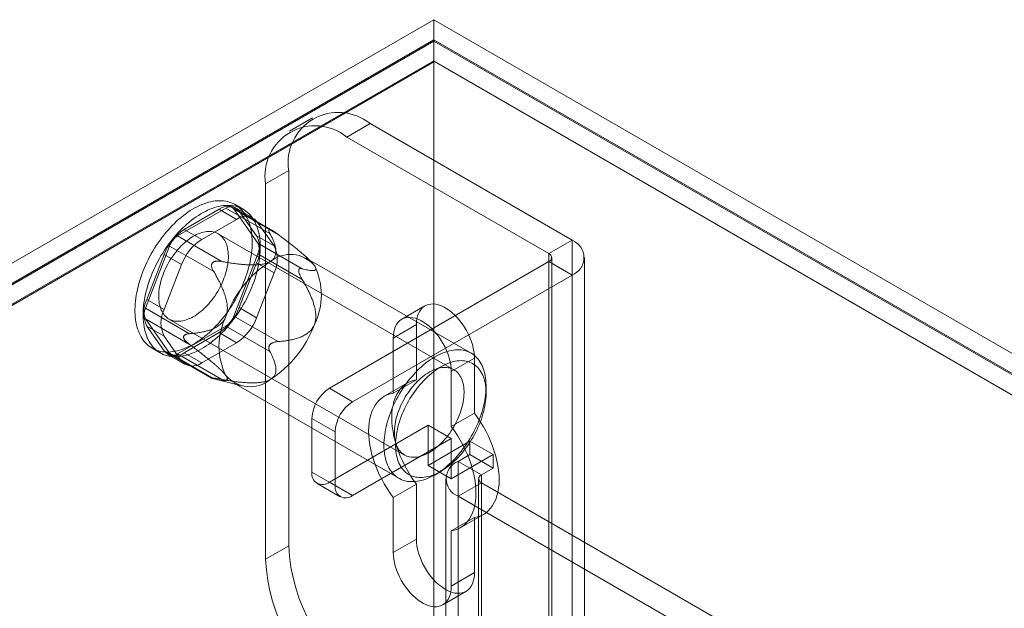
# Model space of a CAD drawing. Units: millimetres. Extents: x 63 to 4504, y 62 to 3032.
# Drawn here: x 3751 to 3799, y 2735 to 2763 of the extents above; entities that cross this region are included whole.
import ezdxf

# ---------------------------------------------------------------- set-up
doc = ezdxf.new("R2010")
doc.units = ezdxf.units.MM
doc.header["$LTSCALE"] = 2

msp = doc.modelspace()

# ---------------------------------------------------------------- linework, layer by layer
at = {"color": 7, "linetype": 'Continuous', "lineweight": 18}
for p, q in [((3614.2765, 2672.9202), (3770.9714, 2763.3783)), ((3770.9714, 2763.3783), (3770.9714, 2110.1456)), ((4223.5197, 2502.1277), (3770.9714, 2763.3783)), ((3770.9714, 2762.3986), (3615.1251, 2672.4304)), ((3770.9714, 2762.3333), (3615.1816, 2672.3977)), ((3770.9714, 2762.3986), (3770.9714, 2109.1659)), ((3770.9714, 2762.3986), (4221.8227, 2502.1277)), ((3770.9714, 2762.3333), (3770.9714, 2761.3805)), ((3770.9714, 2762.3333), (4221.7096, 2502.1277)), ((3770.9714, 2761.3805), (3615.1816, 2671.4449)), ((3770.9948, 2761.3399), (3616.0536, 2671.8942)), ((3770.9714, 2761.3805), (3770.9948, 2761.3399)), ((4221.6861, 2501.1613), (3770.9948, 2761.3399)), ((3765.0604, 2758.5911), (3763.929, 2757.938)), ((3767.8601, 2758.3139), (3766.7288, 2757.6607)), ((3777.7031, 2752.6317), (3767.8601, 2758.3139)), ((3776.5717, 2751.9785), (3766.7288, 2757.6607)), ((3762.769, 2755.3741), (3763.9003, 2756.0272)), ((3763.9003, 2756.0272), (3763.9003, 2737.7367)), ((3762.769, 2755.3741), (3762.769, 2737.0835)), ((3758.4819, 2752.8368), (3760.8335, 2754.1943)), ((3760.5069, 2754.1364), (3758.8085, 2753.1559)), ((3760.5069, 2754.1364), (3761.3554, 2753.6465)), ((3760.8335, 2754.1943), (3762.9859, 2752.9516)), ((3763.1343, 2753.0824), (3761.1534, 2754.2259)), ((3761.2254, 2754.1592), (3762.4011, 2752.4863)), ((3763.3779, 2752.9166), (3761.2254, 2754.1592)), ((3761.6775, 2754.1401), (3761.2816, 2754.3687)), ((3762.1553, 2753.7257), (3761.3068, 2754.2156)), ((3762.3358, 2752.8406), (3761.4866, 2754.0487)), ((3762.3352, 2753.5589), (3761.4866, 2754.0487)), ((3761.3554, 2753.6465), (3759.6571, 2752.6661)), ((3763.1843, 2752.3507), (3762.3352, 2753.5589)), ((3759.6571, 2752.6661), (3758.8085, 2753.1559)), ((3762.9669, 2753.1455), (3762.9989, 2753.1426)), ((3760.6344, 2751.5941), (3758.4819, 2752.8368)), ((3771.945, 2746.3192), (3760.4616, 2752.9484)), ((3762.3358, 2752.8406), (3763.1843, 2752.3507)), ((3776.5717, 2751.9785), (3777.7031, 2752.6317)), ((3777.7031, 2752.6317), (3777.7031, 2725.1959)), ((3756.9143, 2749.3188), (3758.09, 2752.3492)), ((3758.09, 2752.3492), (3760.2425, 2751.1066)), ((3762.4011, 2752.4863), (3764.5536, 2751.2437)), ((3757.8287, 2751.9371), (3756.9796, 2749.7485)), ((3757.8287, 2751.9371), (3758.6773, 2751.4472)), ((3762.4011, 2751.9637), (3761.2254, 2748.9333)), ((3764.5536, 2750.7211), (3762.4011, 2751.9637)), ((3772.7878, 2747.1259), (3764.7551, 2751.763)), ((3776.5717, 2751.9785), (3776.5717, 2724.5428)), ((3776.7123, 2724.3468), (3776.7123, 2751.7826)), ((3778.3123, 2724.3468), (3778.3123, 2751.7826)), ((3758.6773, 2751.4472), (3757.8281, 2749.2586)), ((3760.1632, 2751.5056), (3760.1952, 2751.5454)), ((3761.4866, 2749.3455), (3762.3358, 2751.5341)), ((3763.1843, 2751.0442), (3762.3358, 2751.5341)), ((3764.3847, 2751.1708), (3764.3847, 2751.1282)), ((3765.0102, 2751.5651), (3764.9604, 2751.6156)), ((3776.5717, 2751.5867), (3765.8802, 2745.4146)), ((3776.5717, 2724.1509), (3776.5717, 2751.5867)), ((3776.5717, 2751.5867), (3777.7031, 2750.9335)), ((3762.3352, 2748.8556), (3763.1843, 2751.0442)), ((3777.7031, 2750.9335), (3767.0116, 2744.7615)), ((3777.7031, 2750.9335), (3777.7031, 2723.4978)), ((3757.8281, 2749.2586), (3756.9796, 2749.7485)), ((3759.0668, 2748.0762), (3756.9143, 2749.3188)), ((3761.4866, 2749.3455), (3762.3352, 2748.8556)), ((3770.5372, 2749.4313), (3769.4058, 2748.7782)), ((3758.09, 2747.1234), (3756.9143, 2748.7962)), ((3756.9143, 2748.7962), (3759.0668, 2747.5536)), ((3758.0618, 2748.7914), (3769.5452, 2742.1621)), ((3761.2254, 2748.9333), (3763.3779, 2747.6907)), ((3756.9796, 2748.442), (3757.8287, 2747.2338)), ((3756.9796, 2748.442), (3757.8281, 2747.9522)), ((3760.8335, 2748.4458), (3758.4819, 2747.0883)), ((3762.9859, 2747.2032), (3760.8335, 2748.4458)), ((3770.1229, 2748.5156), (3768.9915, 2747.8625)), ((3770.1229, 2745.8315), (3770.1229, 2748.5156)), ((3757.8281, 2747.9522), (3758.6773, 2746.744)), ((3758.7773, 2747.8911), (3758.7773, 2747.9338)), ((3758.8085, 2747.1462), (3760.5069, 2748.1266)), ((3761.3554, 2747.6368), (3760.5069, 2748.1266)), ((3768.9915, 2747.8625), (3768.9915, 2745.1784)), ((3757.2419, 2747.371), (3757.6379, 2747.1424)), ((3759.6571, 2746.6564), (3761.3554, 2747.6368)), ((3762.9989, 2747.5563), (3762.9669, 2747.5165)), ((3758.6773, 2746.744), (3757.8287, 2747.2338)), ((3758.0086, 2747.067), (3758.8571, 2746.5771)), ((3760.2425, 2745.8807), (3758.09, 2747.1234)), ((3758.162, 2747.0566), (3760.1428, 2745.9131)), ((3758.4819, 2747.0883), (3760.6344, 2745.8457)), ((3758.8085, 2747.1462), (3759.6571, 2746.6564)), ((3772.9513, 2746.8828), (3771.8199, 2746.2297)), ((3772.9513, 2746.8828), (3772.9513, 2744.1987)), ((3760.1952, 2745.9164), (3760.1632, 2745.9193)), ((3771.8199, 2743.5456), (3771.8199, 2746.2297)), ((3760.3278, 2745.8577), (3761.5343, 2745.5441)), ((3761.2354, 2745.6661), (3769.2681, 2741.0289)), ((3765.8802, 2745.4146), (3767.0116, 2744.7615)), ((3769.6872, 2745.6777), (3768.5559, 2745.0246)), ((3770.1229, 2745.8315), (3768.9915, 2745.1784)), ((3773.517, 2745.1877), (3773.517, 2745.5142)), ((3772.9513, 2744.1987), (3771.8199, 2743.5456)), ((3765.0317, 2743.9449), (3765.0317, 2741.332)), ((3766.1631, 2743.2918), (3765.0317, 2743.9449)), ((3765.8802, 2740.842), (3770.6886, 2743.6178)), ((3770.6886, 2743.6178), (3771.8199, 2742.9647)), ((3770.6886, 2743.6178), (3770.6886, 2741.6581)), ((3766.1631, 2740.6789), (3766.1631, 2743.2918)), ((3767.0116, 2740.1889), (3771.8199, 2742.9647)), ((3772.725, 2742.8337), (3770.6886, 2741.6581)), ((3771.8199, 2742.9647), (3771.8199, 2741.005)), ((3772.725, 2742.1805), (3772.725, 2742.8337)), ((3773.8564, 2742.1806), (3772.725, 2742.8337)), ((3773.8564, 2742.1806), (3771.8199, 2741.005)), ((3772.1593, 2741.8539), (3772.725, 2742.1805)), ((3773.8564, 2741.5274), (3772.725, 2742.1805)), ((3773.8564, 2741.5274), (3773.8564, 2742.1806)), ((3771.8199, 2741.005), (3770.6886, 2741.6581)), ((3772.1593, 2728.7893), (3772.1593, 2741.8539)), ((3773.2907, 2741.2008), (3772.1593, 2741.8539)), ((3765.0317, 2741.332), (3766.1631, 2740.6789)), ((3771.0284, 2741.2034), (3771.3112, 2741.3667)), ((3773.2907, 2741.2008), (3773.8564, 2741.5274)), ((3773.2907, 2728.1361), (3773.2907, 2741.2008)), ((3765.2803, 2740.7826), (3766.4117, 2740.1295)), ((3767.0116, 2740.1889), (3765.8802, 2740.842)), ((3770.1229, 2740.7479), (3768.9915, 2740.0948)), ((3770.1229, 2738.0639), (3770.1229, 2740.7479)), ((3771.5501, 2741.0049), (3771.5501, 2727.9402)), ((3773.2907, 2740.8089), (3772.1593, 2740.1558)), ((3773.1501, 2741.0049), (3773.1501, 2727.9402)), ((3773.2907, 2740.8089), (3773.2907, 2727.7443)), ((3787.0934, 2732.8408), (3773.2907, 2740.8089)), ((3772.1593, 2727.0911), (3772.1593, 2740.1558)), ((3785.9621, 2732.1876), (3772.1593, 2740.1558)), ((3768.9915, 2740.0948), (3768.9915, 2737.4107)), ((3772.2556, 2738.6158), (3773.3869, 2739.2689)), ((3772.9513, 2739.1151), (3771.8199, 2738.462)), ((3772.9513, 2739.1151), (3772.9513, 2736.4311)), ((3771.8199, 2735.7779), (3771.8199, 2738.462)), ((3763.9003, 2737.7367), (3762.769, 2737.0835)), ((3770.1229, 2738.0639), (3768.9915, 2737.4107)), ((3772.9513, 2736.4311), (3771.8199, 2735.7779)), ((3771.4056, 2734.8622), (3772.537, 2735.5154))]:
    msp.add_line(p, q, dxfattribs=at)
at = {"color": 7, "linetype": 'Continuous', "lineweight": 18, "flags": 128}
for points in [[(3761.7588, 2750.709), (3761.8117, 2750.8547), (3761.8605, 2751.0004), (3761.9054, 2751.1459), (3761.9461, 2751.291), (3761.9826, 2751.4354), (3762.0149, 2751.579), (3762.0428, 2751.7214), (3762.0664, 2751.8625), (3762.0857, 2752.0021), (3762.1005, 2752.1399), (3762.1109, 2752.2757), (3762.1169, 2752.4093), (3762.1184, 2752.5405), (3762.1154, 2752.6691), (3762.108, 2752.7948), (3762.0961, 2752.9176), (3762.0798, 2753.0372), (3762.0591, 2753.1534), (3762.0341, 2753.266), (3762.0047, 2753.3749), (3761.971, 2753.4799), (3761.9331, 2753.5808), (3761.891, 2753.6775), (3761.8449, 2753.7698), (3761.7947, 2753.8575), (3761.7405, 2753.9406), (3761.6825, 2754.0189), (3761.6206, 2754.0923), (3761.5551, 2754.1607), (3761.4861, 2754.2239), (3761.4135, 2754.2819), (3761.3376, 2754.3345), (3761.2585, 2754.3817), (3761.1762, 2754.4235), (3761.0909, 2754.4597), (3761.0028, 2754.4903), (3760.912, 2754.5153), (3760.8186, 2754.5345), (3760.7227, 2754.5481), (3760.6246, 2754.5559), (3760.5243, 2754.5579), (3760.4221, 2754.5542), (3760.3181, 2754.5447), (3760.2124, 2754.5295), (3760.1052, 2754.5086), (3759.9967, 2754.482), (3759.8871, 2754.4497), (3759.7765, 2754.4119), (3759.6651, 2754.3685), (3759.553, 2754.3197), (3759.4405, 2754.2655), (3759.3278, 2754.206), (3759.2149, 2754.1412), (3759.1021, 2754.0714), (3758.9895, 2753.9966), (3758.8774, 2753.9168), (3758.7659, 2753.8324), (3758.6551, 2753.7433), (3758.5453, 2753.6497), (3758.4366, 2753.5518), (3758.3292, 2753.4497), (3758.2232, 2753.3435), (3758.1189, 2753.2335), (3758.0164, 2753.1198), (3757.9158, 2753.0026), (3757.8173, 2752.8821), (3757.721, 2752.7584), (3757.6272, 2752.6318), (3757.5359, 2752.5024), (3757.4473, 2752.3705), (3757.3616, 2752.2362), (3757.2788, 2752.0998), (3757.1991, 2751.9615), (3757.1226, 2751.8215), (3757.0495, 2751.6799), (3756.9798, 2751.5372), (3756.9137, 2751.3933), (3756.8512, 2751.2487), (3756.7926, 2751.1035), (3756.7377, 2750.9579), (3756.6868, 2750.8122), (3756.64, 2750.6665), (3756.5972, 2750.5212), (3756.5586, 2750.3764), (3756.5242, 2750.2324), (3756.4941, 2750.0894), (3756.4683, 2749.9476), (3756.4468, 2749.8072), (3756.4298, 2749.6685), (3756.4172, 2749.5317), (3756.409, 2749.397), (3756.4053, 2749.2646), (3756.406, 2749.1346), (3756.4112, 2749.0074), (3756.4208, 2748.8831), (3756.4349, 2748.7619), (3756.4534, 2748.644), (3756.4763, 2748.5296), (3756.5035, 2748.4188), (3756.535, 2748.3118), (3756.5708, 2748.2089), (3756.6108, 2748.1101), (3756.655, 2748.0156), (3756.7032, 2747.9255), (3756.7554, 2747.8401), (3756.8115, 2747.7594), (3756.8714, 2747.6835), (3756.9351, 2747.6126), (3757.0024, 2747.5468), (3757.0732, 2747.4862), (3757.1475, 2747.4309), (3757.225, 2747.3809), (3757.3057, 2747.3364), (3757.3895, 2747.2974), (3757.4762, 2747.264), (3757.5657, 2747.2363), (3757.6579, 2747.2141), (3757.7525, 2747.1977), (3757.8495, 2747.1871), (3757.9487, 2747.1822), (3758.05, 2747.183), (3758.1531, 2747.1896), (3758.258, 2747.2019), (3758.3644, 2747.22), (3758.4723, 2747.2438), (3758.5814, 2747.2732), (3758.6915, 2747.3083), (3758.8025, 2747.3489), (3758.9143, 2747.395), (3759.0266, 2747.4465), (3759.1392, 2747.5034), (3759.2521, 2747.5655), (3759.365, 2747.6328), (3759.4777, 2747.7052), (3759.59, 2747.7824), (3759.7019, 2747.8646), (3759.8131, 2747.9514), (3759.9234, 2748.0427), (3760.0326, 2748.1385), (3760.1407, 2748.2385), (3760.2474, 2748.3427), (3760.3526, 2748.4508), (3760.456, 2748.5626), (3760.5576, 2748.6781), (3760.6572, 2748.797), (3760.7546, 2748.9191), (3760.8496, 2749.0443), (3760.9422, 2749.1723), (3761.0322, 2749.303), (3761.1193, 2749.4361), (3761.2036, 2749.5715), (3761.2849, 2749.7089), (3761.363, 2749.8481), (3761.4378, 2749.9889), (3761.5092, 2750.1311), (3761.5771, 2750.2744), (3761.6414, 2750.4186), (3761.702, 2750.5636), (3761.7588, 2750.709)], [(3762.1548, 2750.4804), (3762.2076, 2750.6261), (3762.2565, 2750.7718), (3762.3014, 2750.9174), (3762.3421, 2751.0624), (3762.3786, 2751.2069), (3762.4108, 2751.3504), (3762.4388, 2751.4928), (3762.4624, 2751.6339), (3762.4817, 2751.7735), (3762.4965, 2751.9113), (3762.5069, 2752.0471), (3762.5129, 2752.1807), (3762.5143, 2752.3119), (3762.5114, 2752.4405), (3762.504, 2752.5663), (3762.4921, 2752.689), (3762.4758, 2752.8086), (3762.4551, 2752.9248), (3762.4301, 2753.0374), (3762.4007, 2753.1463), (3762.367, 2753.2513), (3762.3291, 2753.3522), (3762.287, 2753.4489), (3762.2409, 2753.5412), (3762.1906, 2753.6289), (3762.1365, 2753.712), (3762.0784, 2753.7903), (3762.0166, 2753.8637), (3761.9511, 2753.9321), (3761.882, 2753.9953), (3761.8095, 2754.0533), (3761.7336, 2754.1059), (3761.6544, 2754.1532), (3761.5722, 2754.1949), (3761.4869, 2754.2311), (3761.3988, 2754.2617), (3761.3079, 2754.2867), (3761.2145, 2754.3059), (3761.1187, 2754.3195), (3761.0206, 2754.3273), (3760.9203, 2754.3293), (3760.8181, 2754.3256), (3760.7141, 2754.3161), (3760.6084, 2754.3009), (3760.5012, 2754.28), (3760.3927, 2754.2534), (3760.2831, 2754.2211), (3760.1725, 2754.1833), (3760.0611, 2754.1399), (3759.949, 2754.0911), (3759.8365, 2754.0369), (3759.7238, 2753.9774), (3759.6109, 2753.9126), (3759.4981, 2753.8428), (3759.3855, 2753.768), (3759.2734, 2753.6883), (3759.1618, 2753.6038), (3759.0511, 2753.5147), (3758.9413, 2753.4211), (3758.8326, 2753.3232), (3758.7252, 2753.2211), (3758.6192, 2753.1149), (3758.5149, 2753.0049), (3758.4124, 2752.8912), (3758.3118, 2752.774), (3758.2133, 2752.6535), (3758.117, 2752.5298), (3758.0232, 2752.4032), (3757.9319, 2752.2738), (3757.8433, 2752.1419), (3757.7576, 2752.0076), (3757.6748, 2751.8712), (3757.5951, 2751.7329), (3757.5186, 2751.5929), (3757.4455, 2751.4513), (3757.3758, 2751.3086), (3757.3097, 2751.1648), (3757.2472, 2751.0201), (3757.1885, 2750.8749), (3757.1337, 2750.7293), (3757.0828, 2750.5836), (3757.0359, 2750.4379), (3756.9932, 2750.2926), (3756.9546, 2750.1478), (3756.9202, 2750.0038), (3756.89, 2749.8608), (3756.8642, 2749.719), (3756.8428, 2749.5787), (3756.8258, 2749.44), (3756.8131, 2749.3031), (3756.805, 2749.1684), (3756.8012, 2749.036), (3756.802, 2748.9061), (3756.8072, 2748.7788), (3756.8168, 2748.6545), (3756.8309, 2748.5333), (3756.8494, 2748.4154), (3756.8723, 2748.301), (3756.8995, 2748.1902), (3756.931, 2748.0832), (3756.9668, 2747.9803), (3757.0068, 2747.8815), (3757.0509, 2747.787), (3757.0991, 2747.6969), (3757.1513, 2747.6115), (3757.2075, 2747.5308), (3757.2674, 2747.4549), (3757.3311, 2747.384), (3757.3984, 2747.3182), (3757.4692, 2747.2576), (3757.5434, 2747.2023), (3757.621, 2747.1523), (3757.7017, 2747.1078), (3757.7855, 2747.0689), (3757.8722, 2747.0354), (3757.9617, 2747.0077), (3758.0538, 2746.9855), (3758.1485, 2746.9691), (3758.2455, 2746.9585), (3758.3447, 2746.9536), (3758.4459, 2746.9544), (3758.5491, 2746.961), (3758.654, 2746.9733), (3758.7604, 2746.9914), (3758.8683, 2747.0152), (3758.9773, 2747.0446), (3759.0875, 2747.0797), (3759.1985, 2747.1203), (3759.3103, 2747.1664), (3759.4226, 2747.2179), (3759.5352, 2747.2748), (3759.6481, 2747.3369), (3759.7609, 2747.4042), (3759.8736, 2747.4766), (3759.986, 2747.5538), (3760.0979, 2747.636), (3760.209, 2747.7228), (3760.3193, 2747.8141), (3760.4286, 2747.9099), (3760.5367, 2748.0099), (3760.6434, 2748.1141), (3760.7485, 2748.2222), (3760.852, 2748.334), (3760.9536, 2748.4495), (3761.0532, 2748.5684), (3761.1505, 2748.6905), (3761.2456, 2748.8157), (3761.3382, 2748.9437), (3761.4281, 2749.0744), (3761.5153, 2749.2075), (3761.5996, 2749.3429), (3761.6809, 2749.4803), (3761.759, 2749.6195), (3761.8338, 2749.7603), (3761.9052, 2749.9025), (3761.9731, 2750.0458), (3762.0374, 2750.19), (3762.098, 2750.335), (3762.1548, 2750.4804)], [(3760.7451, 2750.7743), (3760.7853, 2750.8862), (3760.8215, 2750.9981), (3760.8536, 2751.1096), (3760.8815, 2751.2205), (3760.9053, 2751.3304), (3760.9247, 2751.4392), (3760.9398, 2751.5465), (3760.9505, 2751.652), (3760.9569, 2751.7555), (3760.9588, 2751.8567), (3760.9562, 2751.9552), (3760.9493, 2752.051), (3760.9379, 2752.1437), (3760.9222, 2752.233), (3760.9022, 2752.3189), (3760.8778, 2752.4009), (3760.8493, 2752.4789), (3760.8166, 2752.5527), (3760.7798, 2752.6222), (3760.7391, 2752.687), (3760.6945, 2752.7472), (3760.6462, 2752.8024), (3760.5943, 2752.8526), (3760.5389, 2752.8976), (3760.4802, 2752.9373), (3760.4183, 2752.9717), (3760.3534, 2753.0005), (3760.2856, 2753.0238), (3760.2152, 2753.0415), (3760.1423, 2753.0535), (3760.067, 2753.0598), (3759.9897, 2753.0604), (3759.9105, 2753.0552), (3759.8296, 2753.0444), (3759.7472, 2753.0279), (3759.6635, 2753.0058), (3759.5788, 2752.9781), (3759.4932, 2752.9449), (3759.4071, 2752.9063), (3759.3206, 2752.8624), (3759.2339, 2752.8133), (3759.1473, 2752.7591), (3759.061, 2752.6999), (3758.9752, 2752.636), (3758.8902, 2752.5675), (3758.8061, 2752.4946), (3758.7232, 2752.4174), (3758.6418, 2752.3362), (3758.5619, 2752.2512), (3758.4839, 2752.1626), (3758.4079, 2752.0706), (3758.3341, 2751.9754), (3758.2627, 2751.8774), (3758.194, 2751.7767), (3758.128, 2751.6737), (3758.065, 2751.5686), (3758.0052, 2751.4616), (3757.9486, 2751.3532), (3757.8954, 2751.2434), (3757.8458, 2751.1327), (3757.7998, 2751.0213), (3757.7577, 2750.9095), (3757.7196, 2750.7976), (3757.6854, 2750.6859), (3757.6554, 2750.5746), (3757.6295, 2750.4642), (3757.6079, 2750.3548), (3757.5906, 2750.2467), (3757.5777, 2750.1403), (3757.5692, 2750.0357), (3757.5651, 2749.9334), (3757.5654, 2749.8335), (3757.5701, 2749.7363), (3757.5793, 2749.642), (3757.5928, 2749.5509), (3757.6107, 2749.4633), (3757.6329, 2749.3794), (3757.6594, 2749.2994), (3757.69, 2749.2234), (3757.7247, 2749.1517), (3757.7635, 2749.0846), (3757.8061, 2749.022), (3757.8526, 2748.9643), (3757.9027, 2748.9116), (3757.9564, 2748.864), (3758.0134, 2748.8216), (3758.0738, 2748.7846), (3758.1372, 2748.753), (3758.2036, 2748.7269), (3758.2727, 2748.7064), (3758.3444, 2748.6916), (3758.4185, 2748.6824), (3758.4948, 2748.679), (3758.5731, 2748.6812), (3758.6532, 2748.6892), (3758.7349, 2748.7029), (3758.818, 2748.7222), (3758.9022, 2748.7471), (3758.9873, 2748.7776), (3759.0732, 2748.8135), (3759.1596, 2748.8548), (3759.2462, 2748.9013), (3759.3329, 2748.953), (3759.4193, 2749.0096), (3759.5054, 2749.0712), (3759.5909, 2749.1374), (3759.6754, 2749.2081), (3759.7589, 2749.2832), (3759.8411, 2749.3624), (3759.9218, 2749.4456), (3760.0008, 2749.5324), (3760.0778, 2749.6228), (3760.1527, 2749.7164), (3760.2253, 2749.813), (3760.2954, 2749.9124), (3760.3628, 2750.0143), (3760.4273, 2750.1184), (3760.4887, 2750.2244), (3760.547, 2750.3322), (3760.6019, 2750.4413), (3760.6533, 2750.5516), (3760.7011, 2750.6627), (3760.7451, 2750.7743)], [(3770.1229, 2748.5156), (3770.1293, 2748.6671), (3770.1484, 2748.8099), (3770.1802, 2748.9426), (3770.2242, 2749.0641), (3770.2801, 2749.1732), (3770.3474, 2749.2689), (3770.4254, 2749.3504), (3770.5136, 2749.417), (3770.611, 2749.468), (3770.7168, 2749.503), (3770.83, 2749.5217), (3770.9496, 2749.5238), (3771.0745, 2749.5095), (3771.2037, 2749.4787), (3771.3358, 2749.4318), (3771.4698, 2749.3693), (3771.6044, 2749.2916), (3771.7384, 2749.1995), (3771.8705, 2749.0938), (3771.9996, 2748.9754), (3772.1246, 2748.8455), (3772.2442, 2748.7053), (3772.3574, 2748.5559), (3772.4632, 2748.3988), (3772.5606, 2748.2353), (3772.6487, 2748.0669), (3772.7268, 2747.8953), (3772.7941, 2747.7219), (3772.85, 2747.5482), (3772.894, 2747.3759), (3772.9257, 2747.2066), (3772.9449, 2747.0417), (3772.9513, 2746.8828)], [(3771.8199, 2746.2297), (3771.8135, 2746.3886), (3771.7944, 2746.5535), (3771.7626, 2746.7228), (3771.7186, 2746.8951), (3771.6627, 2747.0687), (3771.5954, 2747.2422), (3771.5174, 2747.4138), (3771.4292, 2747.5822), (3771.3318, 2747.7456), (3771.226, 2747.9028), (3771.1128, 2748.0521), (3770.9932, 2748.1924), (3770.8683, 2748.3223), (3770.7391, 2748.4406), (3770.607, 2748.5463), (3770.473, 2748.6384), (3770.3384, 2748.7161), (3770.2045, 2748.7787), (3770.0723, 2748.8256), (3769.9432, 2748.8563), (3769.8182, 2748.8707), (3769.6986, 2748.8686), (3769.5854, 2748.8499), (3769.4796, 2748.8149), (3769.3822, 2748.7639), (3769.2941, 2748.6973), (3769.216, 2748.6158), (3769.1487, 2748.52), (3769.0928, 2748.4109), (3769.0488, 2748.2895), (3769.0171, 2748.1568), (3768.9979, 2748.014), (3768.9915, 2747.8625)], [(3768.8523, 2744.2175), (3768.8033, 2744.082), (3768.7582, 2743.9466), (3768.7172, 2743.8113), (3768.6802, 2743.6766), (3768.6475, 2743.5425), (3768.6189, 2743.4094), (3768.5947, 2743.2775), (3768.5748, 2743.147), (3768.5592, 2743.0182), (3768.5481, 2742.8912), (3768.5413, 2742.7664), (3768.539, 2742.6439), (3768.541, 2742.5239), (3768.5476, 2742.4067), (3768.5585, 2742.2925), (3768.5738, 2742.1814), (3768.5935, 2742.0737), (3768.6175, 2741.9696), (3768.6458, 2741.8692), (3768.6783, 2741.7728), (3768.715, 2741.6804), (3768.7558, 2741.5923), (3768.8007, 2741.5087), (3768.8495, 2741.4295), (3768.9022, 2741.3551), (3768.9586, 2741.2856), (3769.0188, 2741.221), (3769.0825, 2741.1615), (3769.1497, 2741.1071), (3769.2202, 2741.0581), (3769.2939, 2741.0144), (3769.3707, 2740.9762), (3769.4505, 2740.9434), (3769.5331, 2740.9163), (3769.6183, 2740.8948), (3769.706, 2740.8789), (3769.7961, 2740.8687), (3769.8884, 2740.8642), (3769.9827, 2740.8654), (3770.0788, 2740.8724), (3770.1767, 2740.885), (3770.276, 2740.9033), (3770.3767, 2740.9273), (3770.4786, 2740.9569), (3770.5814, 2740.992), (3770.685, 2741.0326), (3770.7892, 2741.0786), (3770.8939, 2741.1299), (3770.9988, 2741.1865), (3771.1037, 2741.2482), (3771.2086, 2741.315), (3771.313, 2741.3866), (3771.417, 2741.4631), (3771.5203, 2741.5442), (3771.6227, 2741.6298), (3771.7241, 2741.7197), (3771.8242, 2741.8138), (3771.9229, 2741.912), (3772.02, 2742.014), (3772.1154, 2742.1197), (3772.2088, 2742.2289), (3772.3001, 2742.3413), (3772.3892, 2742.4569), (3772.4758, 2742.5753), (3772.5599, 2742.6964), (3772.6412, 2742.8199), (3772.7197, 2742.9457), (3772.7952, 2743.0735), (3772.8675, 2743.2031), (3772.9365, 2743.3342), (3773.0022, 2743.4666), (3773.0643, 2743.6002), (3773.1229, 2743.7346), (3773.1777, 2743.8696), (3773.2286, 2744.0049), (3773.2757, 2744.1404), (3773.3188, 2744.2758), (3773.3578, 2744.4108), (3773.3926, 2744.5453), (3773.4233, 2744.6789), (3773.4497, 2744.8114), (3773.4718, 2744.9426), (3773.4895, 2745.0723), (3773.5029, 2745.2003), (3773.5118, 2745.3262), (3773.5164, 2745.4499), (3773.5165, 2745.5712), (3773.5122, 2745.6898), (3773.5035, 2745.8055), (3773.4904, 2745.9182), (3773.4729, 2746.0276), (3773.451, 2746.1335), (3773.4249, 2746.2358), (3773.3945, 2746.3342), (3773.3598, 2746.4286), (3773.3211, 2746.5189), (3773.2782, 2746.6048), (3773.2314, 2746.6862), (3773.1806, 2746.763), (3773.126, 2746.835), (3773.0677, 2746.9021), (3773.0058, 2746.9641), (3772.9403, 2747.0211), (3772.8714, 2747.0728), (3772.7993, 2747.1191), (3772.724, 2747.1601), (3772.6457, 2747.1956), (3772.5645, 2747.2256), (3772.4806, 2747.2499), (3772.3941, 2747.2686), (3772.3052, 2747.2816), (3772.214, 2747.289), (3772.1207, 2747.2906), (3772.0254, 2747.2865), (3771.9284, 2747.2767), (3771.8298, 2747.2612), (3771.7297, 2747.2401), (3771.6284, 2747.2133), (3771.5261, 2747.181), (3771.4228, 2747.1431), (3771.3189, 2747.0998), (3771.2144, 2747.0511), (3771.1096, 2746.9972), (3771.0047, 2746.938), (3770.8998, 2746.8738), (3770.7951, 2746.8045), (3770.6908, 2746.7305), (3770.5872, 2746.6517), (3770.4843, 2746.5683), (3770.3824, 2746.4805), (3770.2816, 2746.3885), (3770.1822, 2746.2923), (3770.0842, 2746.1922), (3769.988, 2746.0883), (3769.8936, 2745.9809), (3769.8012, 2745.87), (3769.711, 2745.756), (3769.6231, 2745.639), (3769.5378, 2745.5192), (3769.455, 2745.3969), (3769.3751, 2745.2722), (3769.2981, 2745.1454), (3769.2242, 2745.0167), (3769.1535, 2744.8863), (3769.0862, 2744.7544), (3769.0222, 2744.6214), (3768.9619, 2744.4874), (3768.9052, 2744.3527), (3768.8523, 2744.2175)], [(3769.2617, 2744.3362), (3769.3058, 2744.4478), (3769.3535, 2744.5589), (3769.4049, 2744.6692), (3769.4599, 2744.7783), (3769.5181, 2744.8861), (3769.5796, 2744.9922), (3769.6441, 2745.0963), (3769.7115, 2745.1981), (3769.7815, 2745.2975), (3769.8541, 2745.3941), (3769.929, 2745.4877), (3770.0061, 2745.5781), (3770.085, 2745.6649), (3770.1657, 2745.7481), (3770.2479, 2745.8273), (3770.3314, 2745.9024), (3770.416, 2745.9731), (3770.5014, 2746.0393), (3770.5875, 2746.1009), (3770.674, 2746.1575), (3770.7607, 2746.2092), (3770.8473, 2746.2558), (3770.9336, 2746.297), (3771.0195, 2746.333), (3771.1047, 2746.3634), (3771.1889, 2746.3883), (3771.2719, 2746.4076), (3771.3536, 2746.4213), (3771.4337, 2746.4293), (3771.512, 2746.4315), (3771.5883, 2746.4281), (3771.6624, 2746.4189), (3771.7341, 2746.4041), (3771.8033, 2746.3836), (3771.8696, 2746.3575), (3771.9331, 2746.3259), (3771.9934, 2746.2889), (3772.0505, 2746.2465), (3772.1041, 2746.1989), (3772.1543, 2746.1462), (3772.2007, 2746.0885), (3772.2434, 2746.026), (3772.2821, 2745.9588), (3772.3168, 2745.8871), (3772.3475, 2745.8112), (3772.3739, 2745.7311), (3772.3961, 2745.6472), (3772.414, 2745.5596), (3772.4276, 2745.4685), (3772.4367, 2745.3743), (3772.4415, 2745.2771), (3772.4418, 2745.1771), (3772.4377, 2745.0748), (3772.4291, 2744.9702), (3772.4162, 2744.8638), (3772.3989, 2744.7557), (3772.3773, 2744.6463), (3772.3515, 2744.5359), (3772.3214, 2744.4246), (3772.2873, 2744.3129), (3772.2491, 2744.201), (3772.207, 2744.0892), (3772.1611, 2743.9778), (3772.1115, 2743.8671), (3772.0583, 2743.7574), (3772.0017, 2743.6489), (3771.9418, 2743.5419), (3771.8788, 2743.4368), (3771.8128, 2743.3338), (3771.7441, 2743.2331), (3771.6727, 2743.1351), (3771.599, 2743.04), (3771.523, 2742.948), (3771.4449, 2742.8593), (3771.3651, 2742.7743), (3771.2836, 2742.6931), (3771.2007, 2742.6159), (3771.1167, 2742.543), (3771.0316, 2742.4745), (3770.9459, 2742.4106), (3770.8596, 2742.3515), (3770.7729, 2742.2973), (3770.6863, 2742.2481), (3770.5997, 2742.2042), (3770.5136, 2742.1656), (3770.4281, 2742.1324), (3770.3433, 2742.1047), (3770.2597, 2742.0826), (3770.1773, 2742.0661), (3770.0964, 2742.0553), (3770.0171, 2742.0502), (3769.9398, 2742.0507), (3769.8646, 2742.0571), (3769.7917, 2742.0691), (3769.7212, 2742.0867), (3769.6535, 2742.11), (3769.5885, 2742.1389), (3769.5266, 2742.1732), (3769.4679, 2742.2129), (3769.4125, 2742.2579), (3769.3606, 2742.3081), (3769.3123, 2742.3634), (3769.2677, 2742.4235), (3769.227, 2742.4883), (3769.1903, 2742.5578), (3769.1576, 2742.6316), (3769.129, 2742.7096), (3769.1047, 2742.7917), (3769.0846, 2742.8775), (3769.0689, 2742.9668), (3769.0576, 2743.0595), (3769.0506, 2743.1553), (3769.0481, 2743.2539), (3769.05, 2743.355), (3769.0563, 2743.4585), (3769.067, 2743.564), (3769.0821, 2743.6713), (3769.1016, 2743.7801), (3769.1253, 2743.8901), (3769.1533, 2744.0009), (3769.1854, 2744.1125), (3769.2216, 2744.2243), (3769.2617, 2744.3362)], [(3769.3824, 2744.0383), (3769.4324, 2744.1658), (3769.4862, 2744.2929), (3769.5437, 2744.4191), (3769.6047, 2744.5444), (3769.6692, 2744.6684), (3769.737, 2744.7908), (3769.8079, 2744.9115), (3769.8819, 2745.0302), (3769.9587, 2745.1467), (3770.0383, 2745.2606), (3770.1205, 2745.3719), (3770.205, 2745.4802), (3770.2918, 2745.5853), (3770.3806, 2745.6871), (3770.4713, 2745.7853), (3770.5636, 2745.8798), (3770.6575, 2745.9703), (3770.7527, 2746.0566), (3770.849, 2746.1387), (3770.9463, 2746.2162), (3771.0443, 2746.2892), (3771.1428, 2746.3573), (3771.2417, 2746.4205), (3771.3407, 2746.4787), (3771.4396, 2746.5317), (3771.5383, 2746.5794), (3771.6365, 2746.6218), (3771.7341, 2746.6587), (3771.8308, 2746.6901), (3771.9265, 2746.7159), (3772.0209, 2746.736), (3772.1139, 2746.7505), (3772.2053, 2746.7593), (3772.2948, 2746.7623), (3772.3824, 2746.7596), (3772.4679, 2746.7511), (3772.551, 2746.737), (3772.6316, 2746.7172), (3772.7096, 2746.6917), (3772.7847, 2746.6606), (3772.8569, 2746.624), (3772.9259, 2746.5819), (3772.9917, 2746.5345), (3773.0541, 2746.4818), (3773.113, 2746.4239), (3773.1683, 2746.361), (3773.2198, 2746.2931), (3773.2675, 2746.2204), (3773.3113, 2746.1431), (3773.351, 2746.0613), (3773.3866, 2745.9752), (3773.418, 2745.885), (3773.4452, 2745.7907), (3773.4681, 2745.6927), (3773.4867, 2745.5911), (3773.5008, 2745.4861), (3773.5106, 2745.378), (3773.5159, 2745.2669), (3773.5168, 2745.1531), (3773.5132, 2745.0368), (3773.5052, 2744.9182), (3773.4928, 2744.7976), (3773.476, 2744.6753), (3773.4548, 2744.5514), (3773.4293, 2744.4262), (3773.3996, 2744.2999), (3773.3656, 2744.173), (3773.3275, 2744.0454), (3773.2854, 2743.9177), (3773.2392, 2743.7899), (3773.1892, 2743.6623), (3773.1354, 2743.5353), (3773.0779, 2743.409), (3773.0169, 2743.2838), (3772.9524, 2743.1598), (3772.8847, 2743.0373), (3772.8137, 2742.9166), (3772.7397, 2742.7979), (3772.6629, 2742.6815), (3772.5833, 2742.5675), (3772.5012, 2742.4563), (3772.4166, 2742.348), (3772.3299, 2742.2428), (3772.2411, 2742.141), (3772.1504, 2742.0428), (3772.058, 2741.9484), (3771.9641, 2741.8579), (3771.8689, 2741.7715), (3771.7726, 2741.6895), (3771.6753, 2741.6119), (3771.5774, 2741.539), (3771.4788, 2741.4709), (3771.38, 2741.4076), (3771.281, 2741.3495), (3771.182, 2741.2965), (3771.0833, 2741.2487), (3770.9851, 2741.2064), (3770.8876, 2741.1695), (3770.7908, 2741.1381), (3770.6952, 2741.1123), (3770.6007, 2741.0921), (3770.5078, 2741.0776), (3770.4164, 2741.0689), (3770.3268, 2741.0659), (3770.2392, 2741.0686), (3770.1538, 2741.077), (3770.0706, 2741.0912), (3769.99, 2741.111), (3769.9121, 2741.1365), (3769.8369, 2741.1676), (3769.7648, 2741.2042), (3769.6957, 2741.2462), (3769.6299, 2741.2937), (3769.5675, 2741.3464), (3769.5086, 2741.4043), (3769.4533, 2741.4672), (3769.4018, 2741.5351), (3769.3541, 2741.6077), (3769.3104, 2741.685), (3769.2706, 2741.7668), (3769.235, 2741.8529), (3769.2036, 2741.9432), (3769.1764, 2742.0374), (3769.1535, 2742.1354), (3769.135, 2742.237), (3769.1208, 2742.342), (3769.111, 2742.4502), (3769.1057, 2742.5612), (3769.1048, 2742.6751), (3769.1084, 2742.7914), (3769.1164, 2742.9099), (3769.1288, 2743.0305), (3769.1456, 2743.1529), (3769.1668, 2743.2768), (3769.1923, 2743.402), (3769.222, 2743.5282), (3769.256, 2743.6552), (3769.2941, 2743.7827), (3769.3363, 2743.9105), (3769.3824, 2744.0383)], [(3770.1229, 2740.7479), (3769.9694, 2740.9595), (3769.824, 2741.1788), (3769.6873, 2741.4047), (3769.56, 2741.636), (3769.4428, 2741.8716), (3769.3362, 2742.1103), (3769.2409, 2742.3508), (3769.1573, 2742.592), (3769.0858, 2742.8325), (3769.0268, 2743.0712), (3768.9806, 2743.3069), (3768.9474, 2743.5383), (3768.9275, 2743.7643), (3768.9208, 2743.9837), (3768.9275, 2744.1954), (3768.9474, 2744.3983), (3768.9806, 2744.5914), (3769.0268, 2744.7738), (3769.0858, 2744.9444), (3769.1573, 2745.1024), (3769.2409, 2745.247), (3769.3362, 2745.3774), (3769.4428, 2745.4931), (3769.56, 2745.5934), (3769.6873, 2745.6777), (3769.824, 2745.7458), (3769.9694, 2745.7971), (3770.1229, 2745.8315)], [(3768.9915, 2745.1784), (3768.8381, 2745.144), (3768.6926, 2745.0926), (3768.5559, 2745.0246), (3768.4286, 2744.9402), (3768.3114, 2744.84), (3768.2048, 2744.7243), (3768.1095, 2744.5938), (3768.0259, 2744.4492), (3767.9544, 2744.2912), (3767.8954, 2744.1206), (3767.8492, 2743.9383), (3767.8161, 2743.7452), (3767.7961, 2743.5423), (3767.7894, 2743.3306), (3767.7961, 2743.1111), (3767.8161, 2742.8852), (3767.8492, 2742.6538), (3767.8954, 2742.4181), (3767.9544, 2742.1794), (3768.0259, 2741.9388), (3768.1095, 2741.6977), (3768.2048, 2741.4572), (3768.3114, 2741.2185), (3768.4286, 2740.9829), (3768.5559, 2740.7516), (3768.6926, 2740.5257), (3768.8381, 2740.3064), (3768.9915, 2740.0948)], [(3772.9513, 2744.1987), (3773.1047, 2743.9871), (3773.2502, 2743.7678), (3773.3869, 2743.542), (3773.5142, 2743.3106), (3773.6314, 2743.075), (3773.738, 2742.8363), (3773.8333, 2742.5958), (3773.9169, 2742.3547), (3773.9884, 2742.1141), (3774.0474, 2741.8754), (3774.0936, 2741.6398), (3774.1267, 2741.4084), (3774.1467, 2741.1824), (3774.1534, 2740.963), (3774.1467, 2740.7513), (3774.1267, 2740.5483), (3774.0936, 2740.3552), (3774.0474, 2740.1729), (3773.9884, 2740.0023), (3773.9169, 2739.8443), (3773.8333, 2739.6997), (3773.738, 2739.5692), (3773.6314, 2739.4536), (3773.5142, 2739.3533), (3773.3869, 2739.2689), (3773.2502, 2739.2009), (3773.1047, 2739.1495), (3772.9513, 2739.1151)], [(3771.8199, 2738.462), (3771.9734, 2738.4964), (3772.1188, 2738.5478), (3772.2555, 2738.6158), (3772.3828, 2738.7002), (3772.5001, 2738.8004), (3772.6066, 2738.9161), (3772.7019, 2739.0466), (3772.7855, 2739.1912), (3772.857, 2739.3492), (3772.916, 2739.5198), (3772.9622, 2739.7021), (3772.9954, 2739.8952), (3773.0153, 2740.0981), (3773.022, 2740.3098), (3773.0153, 2740.5292), (3772.9954, 2740.7552), (3772.9622, 2740.9866), (3772.916, 2741.2223), (3772.857, 2741.461), (3772.7855, 2741.7016), (3772.7019, 2741.9427), (3772.6066, 2742.1832), (3772.5001, 2742.4219), (3772.3828, 2742.6575), (3772.2555, 2742.8888), (3772.1188, 2743.1147), (3771.9734, 2743.334), (3771.8199, 2743.5456)], [(3772.9513, 2736.4311), (3772.9449, 2736.2795), (3772.9257, 2736.1367), (3772.894, 2736.004), (3772.85, 2735.8826), (3772.7941, 2735.7735), (3772.7268, 2735.6777), (3772.6487, 2735.5962), (3772.5606, 2735.5296), (3772.4632, 2735.4786), (3772.3574, 2735.4436), (3772.2442, 2735.425), (3772.1246, 2735.4228), (3771.9996, 2735.4372), (3771.8705, 2735.4679), (3771.7384, 2735.5148), (3771.6044, 2735.5774), (3771.4698, 2735.6551), (3771.3358, 2735.7472), (3771.2037, 2735.8529), (3771.0745, 2735.9712), (3770.9496, 2736.1011), (3770.83, 2736.2414), (3770.7168, 2736.3908), (3770.611, 2736.5479), (3770.5136, 2736.7114), (3770.4254, 2736.8797), (3770.3474, 2737.0514), (3770.2801, 2737.2248), (3770.2242, 2737.3984), (3770.1802, 2737.5707), (3770.1484, 2737.7401), (3770.1293, 2737.9049), (3770.1229, 2738.0639)], [(3768.9915, 2737.4107), (3768.9979, 2737.2518), (3769.0171, 2737.0869), (3769.0488, 2736.9176), (3769.0928, 2736.7453), (3769.1487, 2736.5717), (3769.216, 2736.3982), (3769.2941, 2736.2266), (3769.3822, 2736.0582), (3769.4796, 2735.8948), (3769.5854, 2735.7376), (3769.6986, 2735.5883), (3769.8182, 2735.448), (3769.9432, 2735.3181), (3770.0723, 2735.1998), (3770.2045, 2735.0941), (3770.3384, 2735.002), (3770.473, 2734.9243), (3770.607, 2734.8617), (3770.7391, 2734.8148), (3770.8683, 2734.7841), (3770.9932, 2734.7697), (3771.1128, 2734.7718), (3771.226, 2734.7905), (3771.3318, 2734.8255), (3771.4292, 2734.8765), (3771.5174, 2734.9431), (3771.5954, 2735.0246), (3771.6627, 2735.1204), (3771.7186, 2735.2295), (3771.7626, 2735.3509), (3771.7944, 2735.4836), (3771.8135, 2735.6264), (3771.8199, 2735.7779)]]:
    msp.add_lwpolyline(points, dxfattribs=at)
at = {"color": 7, "linetype": 'Continuous', "lineweight": 18}
for centre, radius, start, end in [((3766.3182, 2756.412), 2.4483, 50.96705, 189.0437), ((3765.1869, 2755.7589), 2.4484, 50.96741, 189.04334), ((3760.952, 2753.5915), 0.7035, 40.5328, 129.24817), ((3761.0113, 2753.9744), 0.2828, 40.80904, 128.97193), ((3761.8005, 2753.1017), 0.7035, 40.5328, 129.24817), ((3760.1329, 2751.0881), 2.4556, 122.63797, 159.77289), ((3759.0093, 2752.0115), 0.9793, 122.58022, 159.83063), ((3760.9815, 2750.5982), 2.4556, 122.63797, 159.77289), ((3761.0293, 2752.1873), 1.4607, 333.43643, 26.56357), ((3777.3764, 2751.7826), 0.9097, 291.04525, 68.95475), ((3761.8785, 2752.225), 0.5843, 333.43641, 26.56359), ((3761.8778, 2751.6975), 1.4607, 333.43643, 26.56357), ((3763.9745, 2750.3902), 1.5477, 40.5328, 129.24817), ((3776.4973, 2751.7826), 0.2096, 290.78342, 69.21658), ((3765.9089, 2747.0395), 5.4024, 122.63797, 159.77289), ((3762.2764, 2749.9589), 3.2136, 333.43643, 26.56357), ((3758.2861, 2749.0952), 1.4607, 153.43643, 206.56357), ((3757.4369, 2749.0575), 0.5843, 153.43641, 206.56359), ((3759.1347, 2748.6054), 1.4607, 153.43643, 206.56357), ((3759.1825, 2750.1945), 2.4556, 302.63797, 339.77289), ((3763.7141, 2747.4702), 3.2136, 153.43643, 206.56357), ((3760.3061, 2749.271), 0.9793, 302.58022, 339.83063), ((3760.031, 2749.7046), 2.4556, 302.63797, 339.77289), ((3760.0816, 2750.3896), 5.4024, 302.63797, 339.77289), ((3758.3634, 2747.691), 0.7035, 220.5328, 309.24817), ((3758.3041, 2747.3082), 0.2828, 220.80904, 308.97193), ((3759.212, 2747.2012), 0.7035, 220.5328, 309.24817), ((3762.016, 2747.0389), 1.5477, 220.5328, 309.24817), ((3766.874, 2743.8611), 1.8442, 122.60548, 177.39452), ((3768.0053, 2743.208), 1.8442, 122.60548, 177.39452), ((3772.486, 2741.0049), 0.9097, 111.04525, 248.95475), ((3765.549, 2741.2481), 0.5241, 170.78596, 309.20329), ((3773.3651, 2741.0049), 0.2096, 110.78342, 249.21658), ((3766.6804, 2740.595), 0.5241, 170.78596, 309.20329), ((3772.4859, 2738.1211), 8.5941, 182.56411, 237.43589), ((3771.3545, 2737.468), 8.5941, 182.56403, 237.43597)]:
    msp.add_arc(centre, radius, start, end, dxfattribs=at)
for points, knots in [([(3762.9859, 2752.9516), (3762.9775, 2752.9675), (3762.9607, 2752.9993), (3762.9417, 2753.0445), (3762.932, 2753.08), (3762.93, 2753.1061), (3762.9328, 2753.1226), (3762.9401, 2753.1347), (3762.9506, 2753.1427), (3762.9616, 2753.1446), (3762.9669, 2753.1455)], [0, 0, 0, 0, 0.1884217, 0.376964, 0.5647302, 0.6672929, 0.7697204, 0.8486856, 0.9275125, 1, 1, 1, 1]), ([(3762.9989, 2753.1426), (3763.0081, 2753.1402), (3763.027, 2753.1352), (3763.0629, 2753.1203), (3763.1048, 2753.0995), (3763.1549, 2753.0707), (3763.2088, 2753.0368), (3763.2852, 2752.9852), (3763.3406, 2752.9441), (3763.3779, 2752.9166)], [0, 0, 0, 0, 0.0821855, 0.167761, 0.2833829, 0.4020925, 0.5488761, 0.6971882, 1, 1, 1, 1]), ([(3762.9952, 2751.5888), (3763.0149, 2751.6009), (3763.0543, 2751.6252), (3763.1088, 2751.6695), (3763.1581, 2751.721), (3763.1997, 2751.7795), (3763.2335, 2751.8452), (3763.258, 2751.9176), (3763.2725, 2751.9963), (3763.2771, 2752.0754), (3763.2724, 2752.1825), (3763.2511, 2752.317), (3763.2054, 2752.4781), (3763.1433, 2752.6376), (3763.0695, 2752.7955), (3763.0138, 2752.8996), (3762.9859, 2752.9516)], [0, 0, 0, 0, 0.0350514, 0.0701078, 0.1144264, 0.1589199, 0.2033219, 0.2587787, 0.314413, 0.3701551, 0.4257594, 0.540264, 0.6549885, 0.7700141, 0.8851497, 1, 1, 1, 1]), ([(3763.3779, 2752.9166), (3763.4832, 2752.837), (3763.6413, 2752.7176), (3763.8517, 2752.5553), (3764.01, 2752.4317), (3764.1685, 2752.3059), (3764.3271, 2752.1777), (3764.4847, 2752.0472), (3764.6358, 2751.9181), (3764.7554, 2751.8116), (3764.8445, 2751.7291), (3764.9049, 2751.6711), (3764.9586, 2751.6178), (3765.0059, 2751.5689), (3765.0503, 2751.5208), (3765.0894, 2751.4757), (3765.1235, 2751.4336), (3765.1417, 2751.4086), (3765.1508, 2751.396)], [0, 0, 0, 0, 0.162359, 0.2437033, 0.325116, 0.4075795, 0.4901966, 0.5735227, 0.6572612, 0.7344428, 0.7734774, 0.8126918, 0.8442155, 0.8758992, 0.9081811, 0.9407189, 0.9702359, 1, 1, 1, 1]), ([(3760.2425, 2751.1066), (3760.2294, 2751.1295), (3760.2031, 2751.1754), (3760.1705, 2751.2476), (3760.15, 2751.3117), (3760.1398, 2751.366), (3760.1373, 2751.4063), (3760.1406, 2751.4434), (3760.1482, 2751.476), (3760.1584, 2751.4961), (3760.1632, 2751.5056)], [0, 0, 0, 0, 0.1884101, 0.3769409, 0.5646958, 0.6672628, 0.7696947, 0.8486625, 0.927492, 1, 1, 1, 1]), ([(3760.1952, 2751.5454), (3760.2049, 2751.5534), (3760.2249, 2751.5696), (3760.2645, 2751.5888), (3760.3117, 2751.6033), (3760.3696, 2751.6124), (3760.4326, 2751.6154), (3760.523, 2751.6118), (3760.5896, 2751.6013), (3760.6344, 2751.5941)], [0, 0, 0, 0, 0.0821849, 0.1677597, 0.2833808, 0.4020894, 0.5495632, 0.6971905, 1, 1, 1, 1]), ([(3760.6344, 2751.5941), (3760.7195, 2751.5791), (3760.8895, 2751.5489), (3761.1474, 2751.509), (3761.3873, 2751.4774), (3761.6088, 2751.4533), (3761.8115, 2751.4367), (3762.0154, 2751.427), (3762.1944, 2751.426), (3762.3473, 2751.4317), (3762.4738, 2751.4418), (3762.591, 2751.4573), (3762.6979, 2751.4779), (3762.7939, 2751.5028), (3762.8751, 2751.5308), (3762.9422, 2751.5598), (3762.9776, 2751.5791), (3762.9952, 2751.5888)], [0, 0, 0, 0, 0.1083782, 0.2167737, 0.3251198, 0.408172, 0.4913588, 0.5744171, 0.6572938, 0.7091147, 0.7609854, 0.8127313, 0.8553885, 0.898137, 0.9407215, 0.9703619, 1, 1, 1, 1]), ([(3764.5536, 2751.2437), (3764.5402, 2751.2471), (3764.5135, 2751.2539), (3764.4752, 2751.2569), (3764.4448, 2751.2521), (3764.4221, 2751.2417), (3764.4074, 2751.2294), (3764.3962, 2751.2132), (3764.3884, 2751.1947), (3764.3859, 2751.1785), (3764.3847, 2751.1708)], [0, 0, 0, 0, 0.1884234, 0.3769675, 0.5647353, 0.6672974, 0.7697242, 0.8486891, 0.9275156, 1, 1, 1, 1]), ([(3765.1508, 2751.396), (3765.1603, 2751.3819), (3765.1793, 2751.3537), (3765.201, 2751.3135), (3765.2157, 2751.2757), (3765.2215, 2751.2422), (3765.2184, 2751.2127), (3765.2055, 2751.1885), (3765.1823, 2751.17), (3765.1515, 2751.1579), (3765.1016, 2751.1485), (3765.0273, 2751.1466), (3764.9232, 2751.1573), (3764.8076, 2751.1788), (3764.6839, 2751.208), (3764.597, 2751.2318), (3764.5536, 2751.2437)], [0, 0, 0, 0, 0.035051, 0.0701069, 0.1144253, 0.1589187, 0.2033206, 0.2587771, 0.314411, 0.3701528, 0.4257568, 0.540262, 0.6549869, 0.7700131, 0.8851492, 1, 1, 1, 1]), ([(3760.8397, 2748.9073), (3760.8492, 2748.9339), (3760.8682, 2748.9871), (3760.8899, 2749.0782), (3760.9046, 2749.179), (3760.9104, 2749.2883), (3760.9073, 2749.4065), (3760.8944, 2749.5323), (3760.8712, 2749.6646), (3760.8403, 2749.7941), (3760.7905, 2749.9654), (3760.7162, 2750.1753), (3760.6121, 2750.4194), (3760.4965, 2750.6551), (3760.3728, 2750.884), (3760.2859, 2751.0325), (3760.2425, 2751.1066)], [0, 0, 0, 0, 0.0350546, 0.0701141, 0.1144334, 0.1589278, 0.2033306, 0.2587895, 0.3144258, 0.3701699, 0.4257764, 0.5402777, 0.6549987, 0.770021, 0.8851531, 1, 1, 1, 1]), ([(3764.3847, 2751.1282), (3764.3861, 2751.1167), (3764.389, 2751.0932), (3764.3992, 2751.0511), (3764.4142, 2751.004), (3764.4354, 2750.9494), (3764.461, 2750.8925), (3764.5004, 2750.8136), (3764.5322, 2750.7583), (3764.5536, 2750.7211)], [0, 0, 0, 0, 0.0821849, 0.1677597, 0.2833808, 0.4020894, 0.5495632, 0.6971905, 1, 1, 1, 1]), ([(3764.5536, 2750.7211), (3764.5945, 2750.6511), (3764.6762, 2750.511), (3764.7925, 2750.295), (3764.8936, 2750.0907), (3764.9802, 2749.8988), (3765.0525, 2749.7199), (3765.1161, 2749.5356), (3765.162, 2749.3693), (3765.1928, 2749.2231), (3765.2113, 2749.0989), (3765.2206, 2748.98), (3765.2205, 2748.8675), (3765.2121, 2748.7626), (3765.196, 2748.6696), (3765.1752, 2748.5891), (3765.1589, 2748.5443), (3765.1508, 2748.5218)], [0, 0, 0, 0, 0.1083812, 0.2167798, 0.3251289, 0.4081837, 0.491373, 0.5744339, 0.6573132, 0.7091325, 0.7610017, 0.8127461, 0.8554019, 0.8981491, 0.9407322, 0.9703672, 1, 1, 1, 1]), ([(3759.0668, 2748.0762), (3759.1371, 2748.0821), (3759.2777, 2748.0938), (3759.4883, 2748.1211), (3759.682, 2748.1553), (3759.8586, 2748.1952), (3760.0178, 2748.2404), (3760.1749, 2748.2973), (3760.3095, 2748.3594), (3760.4218, 2748.423), (3760.5123, 2748.4843), (3760.5935, 2748.551), (3760.6647, 2748.6224), (3760.726, 2748.6968), (3760.7747, 2748.7709), (3760.8125, 2748.8416), (3760.8306, 2748.8854), (3760.8397, 2748.9073)], [0, 0, 0, 0, 0.1083812, 0.2167798, 0.3251289, 0.4081837, 0.491373, 0.5744339, 0.6573132, 0.7091325, 0.7610017, 0.8127461, 0.8554019, 0.8981491, 0.9407322, 0.9703672, 1, 1, 1, 1]), ([(3765.1508, 2748.5218), (3765.14, 2748.496), (3765.1183, 2748.4443), (3765.0742, 2748.3661), (3765.0197, 2748.2884), (3764.9541, 2748.2135), (3764.8772, 2748.1415), (3764.7892, 2748.074), (3764.6906, 2748.012), (3764.589, 2747.9589), (3764.4487, 2747.8974), (3764.2686, 2747.8344), (3764.0479, 2747.7778), (3763.8251, 2747.7374), (3763.6016, 2747.709), (3763.4524, 2747.6968), (3763.3779, 2747.6907)], [0, 0, 0, 0, 0.0350546, 0.0701141, 0.1144334, 0.1589278, 0.2033306, 0.2587895, 0.3144258, 0.3701699, 0.4257764, 0.5402777, 0.6549987, 0.770021, 0.8851531, 1, 1, 1, 1]), ([(3758.7773, 2747.9338), (3758.7798, 2747.943), (3758.7847, 2747.962), (3758.8023, 2747.988), (3758.828, 2748.0116), (3758.8646, 2748.0329), (3758.9084, 2748.0497), (3758.9759, 2748.067), (3759.0302, 2748.0725), (3759.0668, 2748.0762)], [0, 0, 0, 0, 0.0821849, 0.1677597, 0.2833808, 0.4020894, 0.5495632, 0.6971905, 1, 1, 1, 1]), ([(3759.0668, 2747.5536), (3759.0439, 2747.5711), (3758.9983, 2747.6061), (3758.9327, 2747.6631), (3758.8806, 2747.7155), (3758.8416, 2747.7616), (3758.8164, 2747.7969), (3758.7972, 2747.8306), (3758.7837, 2747.8614), (3758.7794, 2747.8815), (3758.7773, 2747.8911)], [0, 0, 0, 0, 0.1884234, 0.3769675, 0.5647353, 0.6672974, 0.7697242, 0.8486891, 0.9275156, 1, 1, 1, 1]), ([(3760.8397, 2746.0331), (3760.8288, 2746.0479), (3760.8072, 2746.0777), (3760.7632, 2746.1308), (3760.7086, 2746.1916), (3760.643, 2746.2597), (3760.5661, 2746.3352), (3760.4782, 2746.4177), (3760.3796, 2746.5065), (3760.2779, 2746.5952), (3760.1377, 2746.7143), (3759.9575, 2746.8631), (3759.7368, 2747.0398), (3759.5141, 2747.2137), (3759.2905, 2747.385), (3759.1413, 2747.4975), (3759.0668, 2747.5536)], [0, 0, 0, 0, 0.035051, 0.0701069, 0.1144253, 0.1589187, 0.2033206, 0.2587771, 0.314411, 0.3701528, 0.4257568, 0.540262, 0.6549869, 0.7700131, 0.8851492, 1, 1, 1, 1]), ([(3762.9669, 2747.5165), (3762.961, 2747.5063), (3762.9489, 2747.4855), (3762.937, 2747.4504), (3762.9305, 2747.4124), (3762.9304, 2747.3699), (3762.9369, 2747.3269), (3762.9533, 2747.2687), (3762.9728, 2747.2295), (3762.9859, 2747.2032)], [0, 0, 0, 0, 0.0821849, 0.1677597, 0.2833808, 0.4020894, 0.5495632, 0.6971905, 1, 1, 1, 1]), ([(3763.3779, 2747.6907), (3763.3548, 2747.6887), (3763.3087, 2747.6847), (3763.2374, 2747.6724), (3763.1754, 2747.656), (3763.1239, 2747.6372), (3763.0865, 2747.62), (3763.0529, 2747.6004), (3763.0239, 2747.58), (3763.007, 2747.564), (3762.9989, 2747.5563)], [0, 0, 0, 0, 0.1884101, 0.3769409, 0.5646958, 0.6672628, 0.7696947, 0.8486625, 0.927492, 1, 1, 1, 1]), ([(3762.9859, 2747.2032), (3763.0121, 2747.1541), (3763.0644, 2747.0559), (3763.1334, 2746.9071), (3763.1883, 2746.7686), (3763.2299, 2746.6407), (3763.2587, 2746.5237), (3763.2755, 2746.406), (3763.2772, 2746.3027), (3763.2673, 2746.2144), (3763.2498, 2746.1414), (3763.223, 2746.0737), (3763.1873, 2746.012), (3763.1441, 2745.9565), (3763.0956, 2745.9097), (3763.0454, 2745.871), (3763.012, 2745.8505), (3762.9952, 2745.8403)], [0, 0, 0, 0, 0.1083782, 0.2167737, 0.3251198, 0.408172, 0.4913588, 0.5744171, 0.6572938, 0.7091147, 0.7609854, 0.8127313, 0.8553885, 0.898137, 0.9407215, 0.9703619, 1, 1, 1, 1]), ([(3760.1632, 2745.9193), (3760.1578, 2745.9195), (3760.1468, 2745.92), (3760.1385, 2745.9189), (3760.1374, 2745.9162), (3760.145, 2745.9116), (3760.1606, 2745.9055), (3760.191, 2745.8954), (3760.2218, 2745.8866), (3760.2425, 2745.8807)], [0, 0, 0, 0, 0.0821855, 0.167761, 0.2833829, 0.4020925, 0.5488761, 0.6971882, 1, 1, 1, 1]), ([(3760.6344, 2745.8457), (3760.6066, 2745.8507), (3760.5511, 2745.8608), (3760.4662, 2745.8755), (3760.3933, 2745.8877), (3760.3337, 2745.8972), (3760.291, 2745.9037), (3760.2533, 2745.9091), (3760.2216, 2745.9134), (3760.2037, 2745.9155), (3760.1952, 2745.9164)], [0, 0, 0, 0, 0.1884217, 0.376964, 0.5647302, 0.6672929, 0.7697204, 0.8486856, 0.9275125, 1, 1, 1, 1]), ([(3760.2425, 2745.8807), (3760.3035, 2745.8643), (3760.3949, 2745.8397), (3760.5088, 2745.8148), (3760.5908, 2745.7997), (3760.6683, 2745.7892), (3760.7402, 2745.7844), (3760.8042, 2745.7869), (3760.8562, 2745.7988), (3760.8874, 2745.8182), (3760.9028, 2745.8404), (3760.9088, 2745.86), (3760.9096, 2745.8819), (3760.9059, 2745.9056), (3760.8971, 2745.9332), (3760.8829, 2745.9639), (3760.8641, 2745.9971), (3760.8479, 2746.021), (3760.8397, 2746.0331)], [0, 0, 0, 0, 0.162359, 0.2437033, 0.325116, 0.4075795, 0.4901966, 0.5735227, 0.6572612, 0.7344428, 0.7734774, 0.8126918, 0.8442155, 0.8758992, 0.9081811, 0.9407189, 0.9702359, 1, 1, 1, 1]), ([(3762.9952, 2745.8403), (3762.9742, 2745.829), (3762.9322, 2745.8062), (3762.8553, 2745.7748), (3762.7662, 2745.7463), (3762.6648, 2745.7223), (3762.5511, 2745.7028), (3762.4256, 2745.6886), (3762.2893, 2745.6803), (3762.1522, 2745.6776), (3761.9668, 2745.6803), (3761.7337, 2745.6926), (3761.4547, 2745.719), (3761.1784, 2745.7548), (3760.9049, 2745.7975), (3760.7245, 2745.8296), (3760.6344, 2745.8457)], [0, 0, 0, 0, 0.0350514, 0.0701078, 0.1144264, 0.1589199, 0.2033219, 0.2587787, 0.314413, 0.3701551, 0.4257594, 0.540264, 0.6549885, 0.7700141, 0.8851497, 1, 1, 1, 1])]:
    msp.add_open_spline(points, degree=3, knots=knots, dxfattribs=at)

doc.saveas('drawing.dxf')
